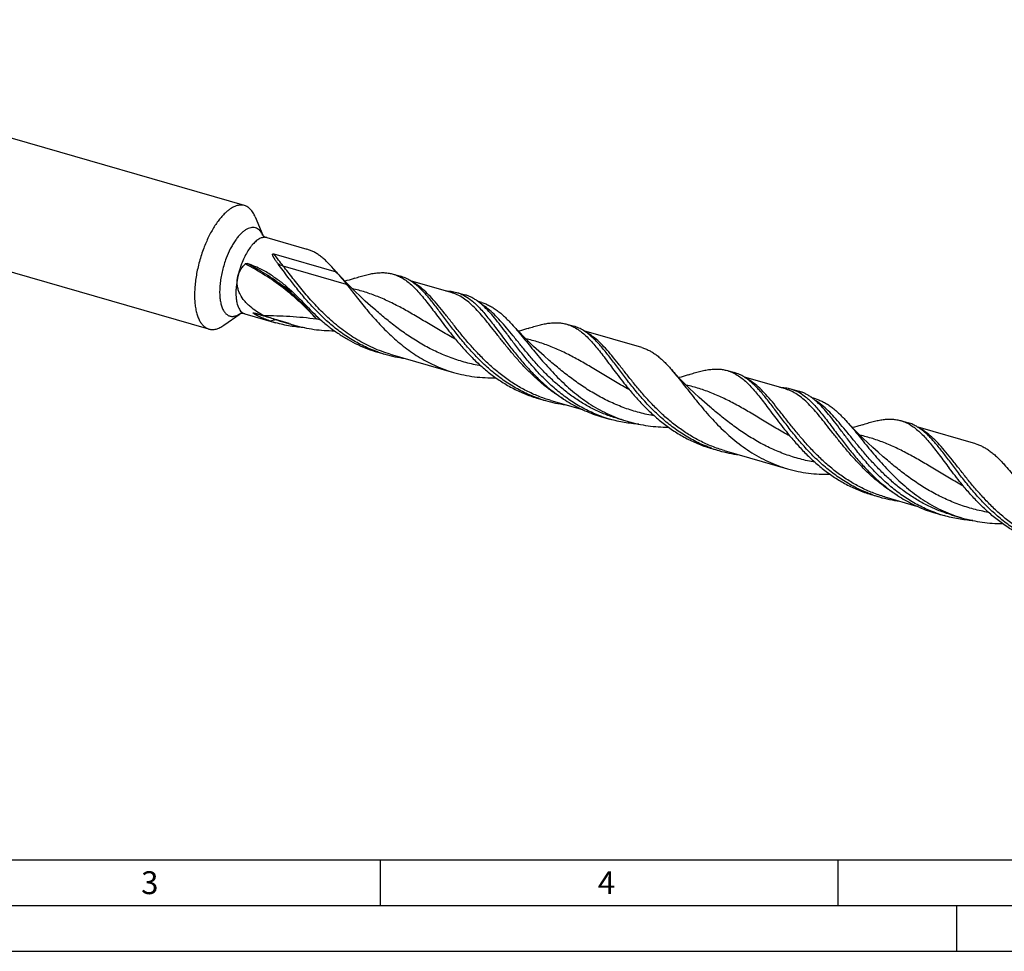
# Model space of a CAD drawing. Units: millimetres. Extents: x 0 to 594, y 0 to 420.
# Drawn here: x 108 to 215, y 0 to 102 of the extents above; entities that cross this region are included whole.
import ezdxf

# ---------------------------------------------------------------- set-up
doc = ezdxf.new("R2010")
doc.units = ezdxf.units.MM
doc.header["$LTSCALE"] = 32.67
doc.layers.add('606160715-000_CL', color=7, linetype='CONTINUOUS')
doc.layers.add('608092416-000-00-ED1_FORMAT', color=7, linetype='CONTINUOUS')
doc.styles.get("Standard").update_dxf_attribs({"font": 'TXT.SHX', "width": 0.7})

msp = doc.modelspace()

# ---------------------------------------------------------------- linework, layer by layer
at = {"layer": '606160715-000_CL', "color": 7, "linetype": 'CONTINUOUS'}
for p, q in [((132.1691, 81.511), (61.7911, 101.8274)), ((128.2719, 68.0106), (57.8938, 88.327)), ((133.3337, 80.2758), (134.1519, 78.2735)), ((134.5947, 78.0076), (138.9832, 76.7408)), ((135.3797, 76.2346), (142.1736, 74.2734)), ((148.4228, 74.0158), (149.2022, 73.7908)), ((154.7616, 72.0056), (150.296, 73.2947)), ((155.3406, 72.0188), (156.251, 71.756)), ((156.8338, 71.2471), (156.8349, 71.2462)), ((156.8339, 71.2478), (156.835, 71.2469)), ((158.0896, 70.9084), (157.6938, 71.0226)), ((146.5004, 70.0623), (146.5002, 70.0624)), ((129.9156, 68.4352), (131.675, 69.6934)), ((132.1914, 69.6824), (135.594, 68.7001)), ((133.2383, 69.7634), (134.252, 69.4708)), ((134.252, 69.4708), (134.2298, 69.483)), ((136.3606, 68.7957), (137.6015, 68.4375)), ((136.3613, 68.7955), (136.3606, 68.7957)), ((167.3864, 68.5415), (168.1658, 68.3165)), ((175.5739, 65.9976), (169.2596, 67.8204)), ((146.7368, 65.5074), (146.7015, 65.5194)), ((146.7367, 65.5071), (146.7015, 65.5194)), ((146.7294, 65.4856), (147.5088, 65.2606)), ((148.0878, 65.2739), (155.013, 63.2747)), ((165.464, 64.5878), (165.4638, 64.588)), ((184.9302, 63.477), (185.7096, 63.252)), ((191.269, 61.4668), (186.8033, 62.7559)), ((191.269, 61.4668), (191.2677, 61.4672)), ((191.8479, 61.48), (192.7584, 61.2172)), ((164.2805, 60.4426), (164.246, 60.4548)), ((164.2806, 60.4429), (164.246, 60.4547)), ((164.2732, 60.4211), (165.0526, 60.1962)), ((194.5969, 60.3696), (194.2013, 60.4838)), ((165.6316, 60.2094), (169.0904, 59.2109)), ((183.0078, 59.5234), (183.0077, 59.5235)), ((171.191, 58.4242), (172.1014, 58.1613)), ((172.8687, 58.2567), (172.8679, 58.257)), ((172.8679, 58.257), (174.1088, 57.8987)), ((203.8937, 58.0027), (204.6731, 57.7777)), ((212.0812, 55.4588), (205.7669, 57.2816)), ((183.2442, 54.9686), (183.2108, 54.98)), ((183.2441, 54.9683), (183.2108, 54.98)), ((183.2367, 54.9468), (184.0161, 54.7218)), ((184.5951, 54.7351), (191.5204, 52.7359)), ((201.9712, 54.0492), (201.9711, 54.0493)), ((200.788, 49.9042), (200.7538, 49.9158)), ((200.7879, 49.9038), (200.7538, 49.9158)), ((200.7806, 49.8824), (201.56, 49.6574)), ((202.1389, 49.6706), (205.5978, 48.6721)), ((207.6983, 47.8854), (208.6087, 47.6226)), ((209.376, 47.718), (209.3753, 47.7182)), ((209.3753, 47.7182), (210.6162, 47.36))]:
    msp.add_line(p, q, dxfattribs=at)
at = {"layer": '606160715-000_CL', "color": 9, "linetype": 'CONTINUOUS'}
for p, q in [((143.3291, 72.8982), (136.4038, 74.8974)), ((137.0365, 68.6127), (135.7955, 68.9709))]:
    msp.add_line(p, q, dxfattribs=at)
at = {"layer": '606160715-000_CL', "color": 7, "linetype": 'CONTINUOUS'}
for points in [[(146.5003, 70.0623), (145.9347, 70.5543), (145.3567, 71.0733), (144.7986, 71.5908), (144.2605, 72.1063), (143.7422, 72.6194), (143.2434, 73.1297), (142.764, 73.6367), (142.3037, 74.1398), (141.8881, 74.609)], [(144.1992, 73.559), (144.0263, 73.5022), (143.8161, 73.4366), (143.5965, 73.3723), (143.3649, 73.3093), (143.1293, 73.2503)], [(165.4638, 64.588), (164.8976, 65.0806), (164.3196, 65.5995), (163.7615, 66.117), (163.2235, 66.6325), (162.7053, 67.1455), (162.2067, 67.6556), (161.7274, 68.1625), (161.3809, 68.5396)], [(163.1627, 68.0847), (162.9899, 68.0279), (162.7798, 67.9623), (162.5603, 67.8981), (162.3286, 67.8351), (162.0929, 67.776)], [(183.0077, 59.5235), (182.4406, 60.0169), (181.8621, 60.5363), (181.3042, 61.0536), (180.7675, 61.5679), (180.2512, 62.079), (179.7536, 62.588), (179.2739, 63.0951), (178.8127, 63.5991), (178.6899, 63.7363)], [(180.7063, 63.0202), (180.5338, 62.9635), (180.3239, 62.898), (180.1046, 62.8338), (179.873, 62.7708), (179.6367, 62.7115)], [(201.9712, 54.0492), (201.4053, 54.5415), (200.8274, 55.0603), (200.2694, 55.5778), (199.7314, 56.0932), (199.2132, 56.6062), (198.7145, 57.1165), (198.235, 57.6234), (197.8883, 58.0008)], [(199.6698, 57.5459), (199.4976, 57.4892), (199.2878, 57.4238), (199.0686, 57.3596), (198.8371, 57.2966), (198.6003, 57.2372)]]:
    msp.add_lwpolyline(points, dxfattribs=at)
at = {"layer": '606160715-000_CL', "color": 9, "linetype": 'CONTINUOUS'}
for centre, radius, start, end in [((131.9231, 77.2794), 2.4392, 24.168177, 24.591153), ((135.4086, 69.2746), 3.5401, 62.604242, 73.438686), ((171.9208, 133.2183), 70.1914, 239.615226, 240.495578), ((140.5454, 83.2921), 15.0883, 251.651078, 253.897516), ((143.8436, 88.2401), 19.4842, 258.678854, 259.996393)]:
    msp.add_arc(centre, radius, start, end, dxfattribs=at)
at = {"layer": '606160715-000_CL', "color": 7, "linetype": 'CONTINUOUS'}
for centre, radius, start, end in [((134.8369, 72.5817), 3.6391, 135.610589, 137.455219), ((128.6777, 63.9401), 11.8517, 62.830167, 71.25676), ((128.4694, 63.5375), 12.305, 56.692942, 62.823111), ((127.28, 61.8933), 19.3672, 39.734597, 41.038018), ((139.6179, 82.6387), 14.5078, 251.521461, 253.897352), ((141.7914, 82.9496), 15.1048, 251.651435, 253.895414), ((151.5354, 79.2077), 14.5167, 250.697201, 253.896437), ((151.5674, 79.3393), 14.652, 253.918699, 262.700342), ((169.0792, 74.1432), 14.5167, 250.697195, 253.896437), ((169.1112, 74.2748), 14.652, 253.9187, 262.700546), ((176.1306, 72.1167), 14.5254, 250.163592, 253.895583), ((188.0427, 68.6689), 14.5167, 250.697194, 253.896438), ((188.0748, 68.8005), 14.652, 253.918698, 262.699986), ((205.5865, 63.6045), 14.5167, 250.697192, 253.896438), ((205.6186, 63.736), 14.652, 253.918697, 262.70006), ((212.6379, 61.5779), 14.5253, 250.163604, 253.895588)]:
    msp.add_arc(centre, radius, start, end, dxfattribs=at)
for points, knots in [([(130.2205, 80.8454), (130.0992, 80.7403), (129.8579, 80.5088), (129.5139, 80.1192), (129.1767, 79.6771), (128.8498, 79.1868), (128.5363, 78.6532), (128.1344, 77.8796), (127.8714, 77.2677), (127.7118, 76.8474)], [0, 0, 0, 0, 0.10109989, 0.21028433, 0.32713958, 0.45104871, 0.58124007, 0.71681781, 1, 1, 1, 1]), ([(132.1691, 81.511), (132.0973, 81.5318), (131.9482, 81.5613), (131.7164, 81.5678), (131.477, 81.5369), (131.2314, 81.4692), (130.9809, 81.3653), (130.7267, 81.2258), (130.4702, 81.0517), (130.3039, 80.9176), (130.2205, 80.8454)], [0, 0, 0, 0, 0.10454206, 0.21147886, 0.32300217, 0.44095654, 0.56677933, 0.7014981, 0.84579066, 1, 1, 1, 1]), ([(133.3337, 80.2758), (133.2696, 80.4327), (133.1604, 80.6559), (132.9805, 80.9217), (132.8385, 81.0912), (132.6859, 81.236), (132.5232, 81.3554), (132.3512, 81.4487), (132.2303, 81.4934), (132.1691, 81.511)], [0, 0, 0, 0, 0.28947998, 0.42212122, 0.5475069, 0.66661774, 0.7807016, 0.89126058, 1, 1, 1, 1]), ([(134.1373, 78.2924), (134.1395, 78.289), (134.1488, 78.2769), (134.1701, 78.2521), (134.2071, 78.2156), (134.2596, 78.1718), (134.327, 78.1252), (134.437, 78.0627), (134.5296, 78.0264), (134.5947, 78.0076)], [0, 0, 0, 0, 0.0222725, 0.08339085, 0.17973436, 0.30651789, 0.45829866, 0.62853376, 1, 1, 1, 1]), ([(127.7118, 76.8474), (127.5299, 76.3684), (127.2919, 75.6357), (127.0456, 74.6435), (126.8987, 73.9005), (126.7915, 73.1679), (126.7252, 72.4543), (126.7007, 71.7685), (126.7182, 71.1184), (126.7775, 70.5118), (126.8778, 69.9558), (127.0181, 69.4568), (127.1971, 69.0204), (127.4132, 68.6515), (127.6649, 68.3547), (127.9068, 68.1687), (128.1122, 68.0642), (128.2183, 68.0261), (128.2719, 68.0106)], [0, 0, 0, 0, 0.16136461, 0.24211612, 0.32184476, 0.39978167, 0.47519306, 0.54739714, 0.61578272, 0.67983097, 0.73914247, 0.79347208, 0.84277691, 0.88728193, 0.92756297, 0.96462752, 0.9824273, 1, 1, 1, 1]), ([(141.8881, 74.609), (141.6612, 74.8693), (141.3171, 75.2407), (140.8329, 75.6872), (140.4762, 75.9769), (140.1151, 76.2286), (139.7473, 76.4413), (139.3713, 76.6143), (139.1132, 76.7032), (138.9832, 76.7408)], [0, 0, 0, 0, 0.28357249, 0.41515203, 0.54055312, 0.66057733, 0.77627089, 0.88892297, 1, 1, 1, 1]), ([(135.8296, 75.1432), (135.7933, 75.191), (135.7219, 75.2866), (135.6183, 75.4308), (135.5356, 75.5516), (135.4724, 75.6485), (135.4268, 75.7209), (135.3833, 75.7935), (135.3422, 75.8664), (135.3105, 75.9277), (135.2872, 75.9771), (135.2712, 76.0143), (135.2569, 76.0518), (135.2448, 76.0896), (135.2358, 76.1281), (135.2325, 76.1609), (135.2348, 76.1874), (135.2404, 76.2077), (135.2531, 76.2272), (135.275, 76.2411), (135.3018, 76.2462), (135.3374, 76.2452), (135.3632, 76.2394), (135.3797, 76.2346)], [0, 0, 0, 0, 0.12958784, 0.25744031, 0.38336114, 0.4455193, 0.50708631, 0.56800804, 0.62821515, 0.68761644, 0.71698132, 0.74609819, 0.77494893, 0.80352075, 0.83182814, 0.86000922, 0.87427079, 0.88900319, 0.90501219, 0.92341553, 0.94332201, 0.96288617, 1, 1, 1, 1]), ([(134.2298, 69.483), (133.973, 69.6246), (133.4715, 69.9274), (132.8868, 70.3682), (132.4603, 70.7653), (132.07, 71.1925), (131.7415, 71.6736), (131.5113, 72.2034), (131.397, 72.6219), (131.3498, 73.0545), (131.3753, 73.4908), (131.4742, 73.9185), (131.6422, 74.3261), (131.8705, 74.7045), (132.0562, 74.9338), (132.1558, 75.0423)], [0, 0, 0, 0, 0.12602362, 0.25144351, 0.31391061, 0.37618208, 0.50001522, 0.56187026, 0.62375136, 0.68578242, 0.74807261, 0.81067894, 0.87358615, 0.93672198, 1, 1, 1, 1]), ([(132.2364, 75.1273), (132.2524, 75.1437), (132.2926, 75.1678), (132.3587, 75.1816), (132.4241, 75.1799), (132.466, 75.1701), (132.486, 75.1633)], [0, 0, 0, 0, 0.26075369, 0.51411422, 0.76004293, 1, 1, 1, 1]), ([(136.9477, 73.659), (136.7565, 73.9114), (136.3848, 74.4068), (136.0128, 74.9021), (135.8296, 75.1432)], [0, 0, 0, 0, 0.51121962, 1, 1, 1, 1]), ([(142.1736, 74.2734), (142.3697, 74.0452), (142.7602, 73.5913), (143.1436, 73.1313), (143.3291, 72.8982)], [0, 0, 0, 0, 0.50253366, 1, 1, 1, 1]), ([(135.2264, 73.8213), (135.5605, 73.6023), (136.2156, 73.1283), (137.1501, 72.3328), (138.0567, 71.4611), (138.6449, 70.8482), (138.9396, 70.5346)], [0, 0, 0, 0, 0.24113632, 0.48736226, 0.74022276, 1, 1, 1, 1]), ([(146.7015, 65.5194), (146.187, 65.7011), (145.1761, 66.1235), (143.7362, 66.9181), (142.3807, 67.8548), (141.1165, 68.9076), (139.9459, 70.0464), (138.8673, 71.2376), (137.8756, 72.4457), (137.2508, 73.2587), (136.9477, 73.659)], [0, 0, 0, 0, 0.12692358, 0.25423816, 0.38192176, 0.50959913, 0.63650418, 0.76150686, 0.88319518, 1, 1, 1, 1]), ([(144.1992, 73.559), (144.4023, 73.6273), (144.7992, 73.7552), (145.3849, 73.9204), (145.9456, 74.0493), (146.4826, 74.138), (146.9974, 74.1827), (147.4916, 74.1804), (147.967, 74.1283), (148.2736, 74.0589), (148.4228, 74.0158)], [0, 0, 0, 0, 0.14895214, 0.28992116, 0.42306616, 0.5488589, 0.66809622, 0.78195828, 0.89198112, 1, 1, 1, 1]), ([(148.4228, 74.0158), (148.5301, 73.9848), (148.7432, 73.9135), (149.1634, 73.7332), (149.4636, 73.5592), (149.6568, 73.4296)], [0, 0, 0, 0, 0.24431074, 0.49099582, 1, 1, 1, 1]), ([(151.2588, 72.5448), (151.0989, 72.6934), (150.7776, 72.9702), (150.27, 73.3259), (149.7478, 73.6045), (149.3848, 73.7381), (149.2022, 73.7908)], [0, 0, 0, 0, 0.26998132, 0.52352825, 0.76498482, 1, 1, 1, 1]), ([(149.6568, 73.4296), (150.0068, 73.1949), (150.5078, 72.7666), (151.1321, 72.1135), (151.6204, 71.5468), (152.1183, 70.926), (152.6309, 70.2576), (153.1627, 69.5493), (153.5256, 69.0658), (153.7121, 68.8195)], [0, 0, 0, 0, 0.20509269, 0.31849171, 0.43977152, 0.56895897, 0.70576714, 0.84967852, 1, 1, 1, 1]), ([(143.3291, 72.8982), (143.5025, 72.6803), (143.8542, 72.2332), (144.3905, 71.549), (144.9502, 70.8439), (145.7402, 69.8758), (146.5775, 68.9116), (147.4743, 67.9739), (148.4245, 67.0524), (149.6928, 65.9718), (151.0707, 65.0276), (152.235, 64.3761), (153.1358, 63.9442), (154.0618, 63.5726), (154.694, 63.3668), (155.013, 63.2747)], [0, 0, 0, 0, 0.05419769, 0.1106658, 0.1691452, 0.22935649, 0.35379575, 0.4174678, 0.48175856, 0.61130583, 0.74115435, 0.80600141, 0.87074401, 0.93539738, 1, 1, 1, 1]), ([(154.4915, 68.5945), (154.2007, 68.9786), (153.7761, 69.5474), (153.2156, 70.2877), (152.8139, 70.806), (152.4208, 71.2938), (152.0341, 71.7477), (151.651, 72.1647), (151.3897, 72.4232), (151.2588, 72.5448)], [0, 0, 0, 0, 0.28277393, 0.41667496, 0.5450742, 0.66769279, 0.78437008, 0.89508764, 1, 1, 1, 1]), ([(154.1512, 72.1826), (154.3547, 72.1819), (154.7564, 72.1562), (155.1507, 72.0736), (155.3406, 72.0188)], [0, 0, 0, 0, 0.50728195, 1, 1, 1, 1]), ([(155.3406, 72.0188), (155.4713, 71.9811), (155.7311, 71.8915), (156.2429, 71.6555), (156.6034, 71.4218), (156.8339, 71.2478)], [0, 0, 0, 0, 0.24178017, 0.48702681, 1, 1, 1, 1]), ([(158.8633, 69.9503), (158.6602, 70.1697), (158.2566, 70.5772), (157.7117, 71.0234), (157.2689, 71.313), (156.9375, 71.4945), (156.5991, 71.6439), (156.3676, 71.7223), (156.251, 71.756)], [0, 0, 0, 0, 0.27896665, 0.53457999, 0.65523657, 0.77227106, 0.88678324, 1, 1, 1, 1]), ([(156.835, 71.2469), (156.992, 71.1285), (157.3042, 70.8682), (157.756, 70.43), (158.2089, 69.9364), (158.6672, 69.3918), (159.1351, 68.8012), (159.6166, 68.1703), (160.1155, 67.5056), (160.4555, 67.0528), (160.6299, 66.8225)], [0, 0, 0, 0, 0.10091148, 0.20830835, 0.32276992, 0.4445233, 0.57350405, 0.70941592, 0.85178312, 1, 1, 1, 1]), ([(138.9396, 70.5346), (139.4742, 69.9657), (140.3166, 69.1445), (141.5288, 68.1504), (142.4867, 67.462), (143.4889, 66.8424), (144.5323, 66.2998), (145.6126, 65.8409), (146.3545, 65.5938), (146.7294, 65.4856)], [0, 0, 0, 0, 0.24925488, 0.37476421, 0.50029539, 0.62562024, 0.75064725, 0.87540292, 1, 1, 1, 1]), ([(158.0896, 70.9084), (158.2359, 70.8661), (158.5266, 70.7662), (158.9505, 70.5725), (159.3655, 70.3348), (159.7738, 70.0543), (160.1779, 69.732), (160.5801, 69.3699), (160.9832, 68.9699), (161.2476, 68.6866), (161.3809, 68.5396)], [0, 0, 0, 0, 0.11123148, 0.22403538, 0.33987456, 0.46001562, 0.58547582, 0.71700801, 0.85509742, 1, 1, 1, 1]), ([(161.5403, 66.5597), (161.3008, 66.8759), (160.8391, 67.4928), (160.1652, 68.3862), (159.5189, 69.2062), (159.0817, 69.7144), (158.8633, 69.9503)], [0, 0, 0, 0, 0.27534123, 0.53491909, 0.77683101, 1, 1, 1, 1]), ([(132.1914, 69.6824), (132.1344, 69.6988), (132.0236, 69.7213), (131.8693, 69.7274), (131.7604, 69.7152), (131.6968, 69.7002), (131.6738, 69.6932), (131.6648, 69.69)], [0, 0, 0, 0, 0.33329936, 0.63256189, 0.86497183, 0.94631019, 1, 1, 1, 1]), ([(135.0197, 68.8789), (134.9268, 68.9099), (134.742, 68.9739), (134.513, 69.059), (134.3314, 69.1303), (134.1962, 69.1855), (134.0619, 69.2425), (133.9288, 69.3013), (133.7971, 69.3621), (133.6886, 69.4146), (133.6027, 69.4578), (133.539, 69.4908), (133.476, 69.5245), (133.414, 69.5589), (133.3531, 69.5941), (133.3034, 69.6242), (133.2648, 69.649), (133.2367, 69.6677), (133.2096, 69.6866), (133.188, 69.7027), (133.1718, 69.7158), (133.1604, 69.7256), (133.15, 69.7352), (133.1408, 69.7448), (133.1335, 69.7539), (133.1285, 69.7624), (133.127, 69.7696), (133.1288, 69.7741), (133.1313, 69.7767), (133.1348, 69.7786), (133.141, 69.7803), (133.1505, 69.7809), (133.163, 69.7802), (133.1821, 69.7775), (133.2074, 69.772), (133.2278, 69.7664), (133.2383, 69.7634)], [0, 0, 0, 0, 0.13204187, 0.26383409, 0.32961864, 0.39531164, 0.46089436, 0.5263395, 0.59160559, 0.65662613, 0.68901181, 0.72128661, 0.75341867, 0.7853599, 0.81703412, 0.84830955, 0.86372697, 0.87893122, 0.89383649, 0.9082958, 0.9152815, 0.92203389, 0.92847156, 0.93446646, 0.93982345, 0.94428435, 0.94769385, 0.94917181, 0.95070723, 0.95245446, 0.95448395, 0.95935896, 0.96510792, 0.9714611, 0.98528832, 1, 1, 1, 1]), ([(134.252, 69.4708), (134.4848, 69.4016), (134.9505, 69.2633), (135.6485, 69.0537), (136.3443, 68.8384), (136.8062, 68.689), (137.0365, 68.6127)], [0, 0, 0, 0, 0.25009114, 0.50019936, 0.75022725, 1, 1, 1, 1]), ([(128.2719, 68.0106), (128.3331, 67.993), (128.4592, 67.9663), (128.6545, 67.9536), (128.8557, 67.9679), (129.062, 68.0091), (129.2726, 68.0769), (129.5664, 68.2059), (129.7778, 68.3366), (129.9156, 68.4352)], [0, 0, 0, 0, 0.10873944, 0.21929859, 0.33338259, 0.45249304, 0.57787872, 0.71052139, 1, 1, 1, 1]), ([(138.7629, 68.152), (138.2267, 68.1865), (137.158, 68.311), (136.1092, 68.5514), (135.594, 68.7001)], [0, 0, 0, 0, 0.5005629, 1, 1, 1, 1]), ([(137.6015, 68.4375), (137.9558, 68.3352), (138.6724, 68.1566), (139.7644, 67.9676), (140.8683, 67.8564), (141.6081, 67.8324), (141.9781, 67.8322)], [0, 0, 0, 0, 0.24959442, 0.49939158, 0.74952568, 1, 1, 1, 1]), ([(153.7121, 68.8195), (153.9194, 68.5459), (154.3431, 67.9918), (154.777, 67.4455), (155.0009, 67.171)], [0, 0, 0, 0, 0.49212619, 1, 1, 1, 1]), ([(164.246, 60.4548), (163.7315, 60.6364), (162.7205, 61.0588), (161.2804, 61.8534), (159.9248, 62.7901), (158.6605, 63.8429), (157.4898, 64.9818), (156.4113, 66.173), (155.4195, 67.3812), (154.7947, 68.1942), (154.4915, 68.5945)], [0, 0, 0, 0, 0.12692339, 0.25423772, 0.38192118, 0.50959857, 0.63650372, 0.76150662, 0.88319516, 1, 1, 1, 1]), ([(161.3809, 68.5396), (161.5713, 68.3298), (161.9546, 67.8898), (162.5287, 67.1983), (163.1242, 66.4647), (163.7459, 65.699), (164.3983, 64.9119), (165.0851, 64.1144), (165.8091, 63.3177), (166.5728, 62.5333), (167.3775, 61.7723), (168.2239, 61.0452), (169.1116, 60.3621), (170.0398, 59.7321), (171.0063, 59.1633), (172.0085, 58.6625), (173.0428, 58.2353), (173.7511, 58.002), (174.1088, 57.8987)], [0, 0, 0, 0, 0.05035529, 0.10366663, 0.15973247, 0.21827157, 0.27895236, 0.34141509, 0.40529457, 0.47023828, 0.53592302, 0.60206864, 0.66844759, 0.7348924, 0.80129603, 0.86760927, 0.93383199, 1, 1, 1, 1]), ([(163.1627, 68.0847), (163.3657, 68.153), (163.7626, 68.2809), (164.3483, 68.4461), (164.9091, 68.575), (165.4461, 68.6637), (165.9609, 68.7084), (166.4551, 68.706), (166.9305, 68.654), (167.2371, 68.5846), (167.3864, 68.5415)], [0, 0, 0, 0, 0.14895451, 0.28992248, 0.42306818, 0.54886036, 0.66809778, 0.78195916, 0.89198223, 1, 1, 1, 1]), ([(167.3864, 68.5415), (167.4937, 68.5105), (167.7068, 68.4392), (168.1271, 68.2588), (168.4274, 68.0848), (168.6206, 67.9551)], [0, 0, 0, 0, 0.24430909, 0.490992, 1, 1, 1, 1]), ([(170.2219, 67.0709), (170.0621, 67.2194), (169.7409, 67.4961), (169.2334, 67.8517), (168.7112, 68.1302), (168.3483, 68.2638), (168.1658, 68.3165)], [0, 0, 0, 0, 0.26997562, 0.52352137, 0.7649803, 1, 1, 1, 1]), ([(168.6206, 67.9551), (168.7902, 67.8414), (169.1272, 67.5863), (169.612, 67.1452), (170.0959, 66.6389), (170.5841, 66.0724), (171.082, 65.4516), (171.5945, 64.7832), (172.1263, 64.075), (172.4892, 63.5915), (172.6757, 63.3452)], [0, 0, 0, 0, 0.09934294, 0.20526002, 0.31863812, 0.43989416, 0.56905294, 0.70583235, 0.84971107, 1, 1, 1, 1]), ([(155.0009, 67.171), (155.2991, 66.8054), (155.9147, 66.0769), (156.896, 65.0207), (157.9508, 64.011), (159.08, 63.0714), (160.2818, 62.2236), (161.5517, 61.486), (162.8829, 60.8738), (163.8057, 60.5561), (164.2732, 60.4211)], [0, 0, 0, 0, 0.12146024, 0.24548676, 0.37100616, 0.49715702, 0.62333603, 0.74921622, 0.87472765, 1, 1, 1, 1]), ([(160.6299, 66.8225), (160.9168, 66.4437), (161.5073, 65.6746), (162.4415, 64.5297), (163.4528, 63.3968), (164.1781, 62.6732), (164.5559, 62.3219)], [0, 0, 0, 0, 0.23840244, 0.48642381, 0.74117168, 1, 1, 1, 1]), ([(173.4551, 63.1202), (173.1642, 63.5043), (172.7396, 64.0732), (172.179, 64.8136), (171.7772, 65.3319), (171.3842, 65.8197), (170.9973, 66.2737), (170.6143, 66.6908), (170.3529, 66.9492), (170.2219, 67.0709)], [0, 0, 0, 0, 0.28277884, 0.41668125, 0.54508103, 0.66769919, 0.7843751, 0.89509043, 1, 1, 1, 1]), ([(171.2016, 58.4532), (170.6921, 58.637), (169.6913, 59.0625), (168.266, 59.8585), (166.9244, 60.7934), (165.6727, 61.8417), (164.5133, 62.9738), (163.4444, 64.1567), (162.461, 65.3558), (161.8411, 66.1625), (161.5403, 66.5597)], [0, 0, 0, 0, 0.12695547, 0.25430538, 0.38201317, 0.50969358, 0.63657885, 0.7615472, 0.88320328, 1, 1, 1, 1]), ([(175.5739, 65.9976), (175.7128, 65.9575), (175.9887, 65.8625), (176.391, 65.6782), (176.7845, 65.4519), (177.1715, 65.1845), (177.554, 64.877), (177.9344, 64.531), (178.3151, 64.1485), (178.5643, 63.8771), (178.6899, 63.7363)], [0, 0, 0, 0, 0.11117323, 0.22391678, 0.33969721, 0.45978488, 0.58521413, 0.71675675, 0.85492162, 1, 1, 1, 1]), ([(178.6899, 63.7363), (178.8794, 63.5237), (179.2606, 63.0764), (179.8302, 62.3705), (180.4215, 61.618), (181.0398, 60.8295), (181.6899, 60.0163), (182.6145, 58.9027), (183.8603, 57.5218), (185.2366, 56.2334), (186.4318, 55.2875), (187.3736, 54.632), (188.3562, 54.041), (189.3769, 53.5219), (190.4317, 53.0808), (191.155, 52.8414), (191.5204, 52.7359)], [0, 0, 0, 0, 0.04963757, 0.10240995, 0.15811257, 0.21645055, 0.27707129, 0.3395897, 0.4687397, 0.60101179, 0.66762755, 0.73428726, 0.80087762, 0.8673494, 0.93370825, 1, 1, 1, 1]), ([(180.7063, 63.0202), (180.9093, 63.0885), (181.3062, 63.2164), (181.892, 63.3816), (182.4528, 63.5105), (182.9898, 63.5992), (183.5046, 63.6439), (183.9989, 63.6416), (184.4743, 63.5895), (184.7809, 63.5201), (184.9302, 63.477)], [0, 0, 0, 0, 0.14895423, 0.28992289, 0.42307185, 0.54886184, 0.66810001, 0.78196103, 0.89198271, 1, 1, 1, 1]), ([(155.013, 63.2747), (155.387, 63.1668), (156.1441, 62.9802), (157.2988, 62.79), (158.4663, 62.6878), (159.2482, 62.6761), (159.6392, 62.6835)], [0, 0, 0, 0, 0.24946992, 0.49920351, 0.74937666, 1, 1, 1, 1]), ([(172.6757, 63.3452), (172.8829, 63.0716), (173.3067, 62.5174), (173.7405, 61.9711), (173.9645, 61.6966)], [0, 0, 0, 0, 0.49212573, 1, 1, 1, 1]), ([(183.2108, 54.98), (182.6962, 55.1616), (181.6851, 55.584), (180.2448, 56.3786), (178.889, 57.3153), (177.6245, 58.3682), (176.4537, 59.5071), (175.375, 60.6984), (174.3831, 61.9067), (173.7582, 62.7199), (173.4551, 63.1202)], [0, 0, 0, 0, 0.126923, 0.25423693, 0.38191996, 0.50959724, 0.63650264, 0.76150595, 0.88319498, 1, 1, 1, 1]), ([(184.9302, 63.477), (185.0375, 63.4461), (185.2506, 63.3748), (185.6709, 63.1944), (185.9712, 63.0203), (186.1644, 62.8907)], [0, 0, 0, 0, 0.24430822, 0.49099217, 1, 1, 1, 1]), ([(187.7661, 62.0061), (187.6062, 62.1547), (187.285, 62.4314), (186.7774, 62.7871), (186.2551, 63.0657), (185.8922, 63.1993), (185.7096, 63.252)], [0, 0, 0, 0, 0.26998133, 0.5235283, 0.76498486, 1, 1, 1, 1]), ([(186.1644, 62.8907), (186.3339, 62.777), (186.671, 62.5219), (187.1558, 62.0808), (187.6396, 61.5745), (188.1279, 61.0079), (188.6258, 60.3871), (189.1383, 59.7187), (189.6701, 59.0105), (190.033, 58.527), (190.2195, 58.2808)], [0, 0, 0, 0, 0.09934275, 0.20526021, 0.31863846, 0.43989438, 0.56905276, 0.70583326, 0.84971142, 1, 1, 1, 1]), ([(164.5559, 62.3219), (165.0308, 61.8803), (166.0204, 61.0384), (167.362, 60.1224), (168.4938, 59.4911), (169.3688, 59.073), (170.2678, 58.7131), (170.8814, 58.5135), (171.191, 58.4242)], [0, 0, 0, 0, 0.25052084, 0.50111362, 0.62614717, 0.7509343, 0.87552233, 1, 1, 1, 1]), ([(173.9645, 61.6966), (174.2627, 61.331), (174.8783, 60.6026), (175.8595, 59.5464), (176.9144, 58.5367), (178.0436, 57.5971), (179.2453, 56.7493), (180.5153, 56.0117), (181.8464, 55.3995), (182.7693, 55.0818), (183.2367, 54.9468)], [0, 0, 0, 0, 0.12146062, 0.24548678, 0.37100638, 0.49715716, 0.62333613, 0.74921628, 0.87472769, 1, 1, 1, 1]), ([(190.9989, 58.0558), (190.7081, 58.4398), (190.2835, 59.0086), (189.723, 59.7489), (189.3212, 60.2672), (188.9282, 60.755), (188.5414, 61.2089), (188.1584, 61.626), (187.897, 61.8844), (187.7661, 62.0061)], [0, 0, 0, 0, 0.28277395, 0.416675, 0.54507432, 0.66769296, 0.78437024, 0.89508773, 1, 1, 1, 1]), ([(190.6585, 61.6438), (190.862, 61.6432), (191.2637, 61.6174), (191.658, 61.5349), (191.8479, 61.48)], [0, 0, 0, 0, 0.50728219, 1, 1, 1, 1]), ([(191.8479, 61.48), (191.9788, 61.4423), (192.2387, 61.3526), (192.7509, 61.1164), (193.1115, 60.8825), (193.3422, 60.7083)], [0, 0, 0, 0, 0.24177023, 0.48701128, 1, 1, 1, 1]), ([(195.3697, 59.4125), (195.1667, 59.6318), (194.7632, 60.0391), (194.2186, 60.485), (193.7759, 60.7744), (193.4446, 60.9558), (193.1063, 61.1052), (192.8749, 61.1836), (192.7584, 61.2172)], [0, 0, 0, 0, 0.27895165, 0.53456107, 0.65521975, 0.77225853, 0.88677657, 1, 1, 1, 1]), ([(193.3422, 60.7083), (193.4991, 60.5899), (193.8114, 60.3296), (194.2632, 59.8914), (194.7161, 59.3978), (195.1744, 58.8531), (195.6424, 58.2625), (196.1239, 57.6316), (196.6228, 56.9668), (196.9629, 56.514), (197.1372, 56.2838)], [0, 0, 0, 0, 0.10091006, 0.20830557, 0.32276618, 0.44451915, 0.57350016, 0.70941285, 0.85178134, 1, 1, 1, 1]), ([(194.5969, 60.3696), (194.7433, 60.3273), (195.034, 60.2275), (195.4579, 60.0337), (195.8729, 59.7961), (196.2812, 59.5155), (196.6852, 59.1933), (197.0875, 58.8311), (197.4905, 58.4312), (197.755, 58.1478), (197.8883, 58.0008)], [0, 0, 0, 0, 0.11123122, 0.22403479, 0.33987437, 0.46001484, 0.58547557, 0.71700739, 0.85509733, 1, 1, 1, 1]), ([(198.0477, 56.021), (197.8081, 56.3373), (197.3462, 56.9544), (196.6721, 57.8481), (196.0256, 58.6683), (195.5882, 59.1766), (195.3697, 59.4125)], [0, 0, 0, 0, 0.27535322, 0.53493547, 0.77684336, 1, 1, 1, 1]), ([(175.269, 57.6133), (174.733, 57.6479), (173.6648, 57.7723), (172.6163, 58.0127), (172.1014, 58.1613)], [0, 0, 0, 0, 0.50056549, 1, 1, 1, 1]), ([(190.2195, 58.2808), (190.4267, 58.0071), (190.8505, 57.453), (191.2844, 56.9066), (191.5083, 56.6321)], [0, 0, 0, 0, 0.49212719, 1, 1, 1, 1]), ([(199.6698, 57.5459), (199.8729, 57.6142), (200.2698, 57.7421), (200.8556, 57.9073), (201.4164, 58.0362), (201.9534, 58.1249), (202.4682, 58.1696), (202.9624, 58.1673), (203.4378, 58.1152), (203.7445, 58.0458), (203.8937, 58.0027)], [0, 0, 0, 0, 0.14895276, 0.28992214, 0.42307092, 0.54886126, 0.66809928, 0.78196037, 0.89198282, 1, 1, 1, 1]), ([(174.1088, 57.8987), (174.463, 57.7965), (175.1795, 57.6179), (176.2713, 57.4289), (177.3749, 57.3177), (178.1145, 57.2937), (178.4845, 57.2935)], [0, 0, 0, 0, 0.24959466, 0.49939199, 0.74952589, 1, 1, 1, 1]), ([(200.7538, 49.9158), (200.2393, 50.0975), (199.2282, 50.5198), (197.7881, 51.3144), (196.4324, 52.2511), (195.1681, 53.304), (193.9973, 54.4429), (192.9187, 55.6341), (191.9268, 56.8423), (191.302, 57.6554), (190.9989, 58.0558)], [0, 0, 0, 0, 0.1269232, 0.25423737, 0.38192063, 0.50959793, 0.6365032, 0.76150629, 0.88319505, 1, 1, 1, 1]), ([(197.8883, 58.0008), (198.0787, 57.791), (198.4619, 57.3511), (199.036, 56.6595), (199.6315, 55.9259), (200.2533, 55.1602), (200.9057, 54.3731), (201.5924, 53.5756), (202.3165, 52.7789), (203.3396, 51.7281), (204.4383, 50.7317), (205.619, 49.8233), (206.5472, 49.1933), (207.5137, 48.6245), (208.5159, 48.1237), (209.5502, 47.6965), (210.2585, 47.4632), (210.6162, 47.36)], [0, 0, 0, 0, 0.05035681, 0.10367052, 0.15973861, 0.21828003, 0.27896312, 0.34142804, 0.40530991, 0.47025612, 0.60205366, 0.66843522, 0.73488246, 0.80128857, 0.86760428, 0.93382949, 1, 1, 1, 1]), ([(203.8937, 58.0027), (204.001, 57.9718), (204.2141, 57.9004), (204.6345, 57.7201), (204.9347, 57.546), (205.1279, 57.4164)], [0, 0, 0, 0, 0.24430885, 0.49099032, 1, 1, 1, 1]), ([(206.7297, 56.5318), (206.5697, 56.6804), (206.2485, 56.9571), (205.7409, 57.3128), (205.2187, 57.5914), (204.8557, 57.725), (204.6731, 57.7777)], [0, 0, 0, 0, 0.26998146, 0.52352838, 0.76498482, 1, 1, 1, 1]), ([(205.1279, 57.4164), (205.2975, 57.3026), (205.6345, 57.0476), (206.1194, 56.6064), (206.6032, 56.1001), (207.0914, 55.5336), (207.5893, 54.9128), (208.1019, 54.2444), (208.6336, 53.5362), (208.9965, 53.0527), (209.183, 52.8065)], [0, 0, 0, 0, 0.09934339, 0.20526086, 0.31863869, 0.43989373, 0.56905301, 0.70583325, 0.84971159, 1, 1, 1, 1]), ([(191.5083, 56.6321), (191.8065, 56.2666), (192.4221, 55.5381), (193.4034, 54.4819), (194.4582, 53.4722), (195.5874, 52.5327), (196.7891, 51.6848), (198.0591, 50.9473), (199.3902, 50.335), (200.3131, 50.0173), (200.7806, 49.8824)], [0, 0, 0, 0, 0.12146067, 0.24548689, 0.37100646, 0.49715728, 0.62333621, 0.74921633, 0.87472771, 1, 1, 1, 1]), ([(197.1372, 56.2838), (197.4241, 55.905), (198.0146, 55.1359), (198.9488, 53.9909), (199.9601, 52.858), (200.6855, 52.1344), (201.0633, 51.7831)], [0, 0, 0, 0, 0.23840248, 0.48642391, 0.74117171, 1, 1, 1, 1]), ([(207.7089, 47.9144), (207.1995, 48.0982), (206.1987, 48.5237), (204.7734, 49.3197), (203.4317, 50.2546), (202.1801, 51.303), (201.0206, 52.435), (199.9518, 53.6179), (198.9683, 54.817), (198.3485, 55.6237), (198.0477, 56.021)], [0, 0, 0, 0, 0.12695539, 0.25430525, 0.38201303, 0.50969345, 0.63657881, 0.76154722, 0.88320326, 1, 1, 1, 1]), ([(209.9624, 52.5815), (209.6716, 52.9655), (209.247, 53.5343), (208.6865, 54.2746), (208.2848, 54.7929), (207.8917, 55.2807), (207.505, 55.7346), (207.1219, 56.1517), (206.8606, 56.4101), (206.7297, 56.5318)], [0, 0, 0, 0, 0.28277384, 0.41667493, 0.54507423, 0.66769283, 0.7843701, 0.89508765, 1, 1, 1, 1]), ([(212.0812, 55.4588), (212.2201, 55.4187), (212.4961, 55.3238), (212.8983, 55.1395), (213.2919, 54.9132), (213.6788, 54.6457), (214.0613, 54.3383), (214.4417, 53.9923), (214.8223, 53.6098), (215.0716, 53.3384), (215.1972, 53.1976)], [0, 0, 0, 0, 0.11117382, 0.22391848, 0.33969831, 0.45978737, 0.58521623, 0.7167569, 0.85492296, 1, 1, 1, 1]), ([(191.5204, 52.7359), (191.8943, 52.628), (192.6515, 52.4415), (193.8062, 52.2512), (194.9737, 52.149), (195.7557, 52.1373), (196.1467, 52.1447)], [0, 0, 0, 0, 0.24947006, 0.4992036, 0.7493767, 1, 1, 1, 1]), ([(210.4718, 51.1578), (210.2479, 51.4324), (209.814, 51.9787), (209.3903, 52.5328), (209.183, 52.8065)], [0, 0, 0, 0, 0.50787289, 1, 1, 1, 1]), ([(215.1972, 53.1976), (215.3867, 52.985), (215.7678, 52.5378), (216.3375, 51.8318), (216.9288, 51.0793), (217.547, 50.2908), (218.1971, 49.4776), (219.1217, 48.364), (220.3675, 46.9831), (221.7439, 45.6947), (222.9391, 44.7488), (223.8809, 44.0933), (224.8635, 43.5022), (225.8842, 42.9832), (226.939, 42.542), (227.6623, 42.3027), (228.0277, 42.1972)], [0, 0, 0, 0, 0.04963703, 0.10240934, 0.15811178, 0.21644954, 0.27707025, 0.3395884, 0.46873835, 0.60101083, 0.66762679, 0.73428667, 0.80087719, 0.86734911, 0.93370811, 1, 1, 1, 1]), ([(201.0633, 51.7831), (201.5382, 51.3416), (202.5278, 50.4996), (203.8693, 49.5836), (205.0012, 48.9524), (205.8762, 48.5342), (206.7752, 48.1743), (207.3888, 47.9748), (207.6983, 47.8854)], [0, 0, 0, 0, 0.25052078, 0.50111349, 0.62614711, 0.75093429, 0.87552231, 1, 1, 1, 1]), ([(219.7212, 44.4402), (219.2064, 44.6217), (218.195, 45.044), (216.7542, 45.8385), (215.398, 46.7752), (214.1331, 47.8283), (212.9619, 48.9675), (211.8829, 50.1591), (210.8907, 51.3676), (210.2657, 52.181), (209.9624, 52.5815)], [0, 0, 0, 0, 0.12692199, 0.25423474, 0.38191706, 0.50959427, 0.63650026, 0.76150469, 0.88319469, 1, 1, 1, 1]), ([(219.7441, 44.4081), (219.2766, 44.543), (218.3538, 44.8607), (217.0226, 45.473), (215.7527, 46.2105), (214.5509, 47.0584), (213.4217, 47.9979), (212.3669, 49.0076), (211.3857, 50.0638), (210.77, 50.7923), (210.4718, 51.1578)], [0, 0, 0, 0, 0.12527226, 0.25078368, 0.37666379, 0.50284277, 0.62899359, 0.75451315, 0.87853929, 1, 1, 1, 1]), ([(211.7737, 47.0747), (211.2381, 47.1093), (210.1708, 47.2338), (209.1233, 47.4741), (208.6087, 47.6226)], [0, 0, 0, 0, 0.50056455, 1, 1, 1, 1]), ([(210.6162, 47.36), (210.9704, 47.2577), (211.6869, 47.0791), (212.7788, 46.8901), (213.8825, 46.7789), (214.6222, 46.7549), (214.9922, 46.7547)], [0, 0, 0, 0, 0.24959463, 0.49939188, 0.7495258, 1, 1, 1, 1])]:
    msp.add_open_spline(points, degree=3, knots=knots, dxfattribs=at)
at = {"layer": '606160715-000_CL', "color": 9, "linetype": 'CONTINUOUS'}
for points, knots in [([(134.1411, 78.2945), (134.0958, 78.3933), (133.9973, 78.5756), (133.8124, 78.8084), (133.6001, 78.9812), (133.3626, 79.0893), (133.1053, 79.1291), (132.8342, 79.1007), (132.5542, 79.0067), (132.2683, 78.8497), (131.9794, 78.6324), (131.6908, 78.3577), (131.4058, 78.0292), (131.1282, 77.6509), (130.8615, 77.2279), (130.519, 76.6001), (130.2989, 76.097), (130.1669, 75.7495)], [0, 0, 0, 0, 0.05359685, 0.10178667, 0.14578423, 0.18742265, 0.2289791, 0.27274766, 0.32060116, 0.37379737, 0.43301361, 0.49846688, 0.5700292, 0.64731483, 0.72974372, 0.81658752, 1, 1, 1, 1]), ([(134.5947, 78.0076), (134.5425, 78.0227), (134.4332, 78.0426), (134.2629, 78.0399), (134.0866, 78.0053), (133.9059, 77.9394), (133.7219, 77.8432), (133.5358, 77.7173), (133.3488, 77.5627), (133.1623, 77.3807), (132.9776, 77.1724), (132.7291, 76.8538), (132.434, 76.3994), (132.116, 75.7927), (131.9319, 75.3579), (131.846, 75.1317)], [0, 0, 0, 0, 0.03822877, 0.07765949, 0.11935699, 0.16416384, 0.21267853, 0.26527534, 0.32213999, 0.38330562, 0.44868315, 0.5180852, 0.66778024, 0.82960385, 1, 1, 1, 1]), ([(130.1669, 75.7495), (130.0847, 75.5328), (129.9332, 75.0932), (129.7465, 74.423), (129.6021, 73.7498), (129.5026, 73.0864), (129.4501, 72.4456), (129.4455, 71.8396), (129.4887, 71.2799), (129.5791, 70.7767), (129.715, 70.3394), (129.8697, 70.0262), (130.0161, 69.8203), (130.1321, 69.6923), (130.2573, 69.5863), (130.3912, 69.5032), (130.5331, 69.4435), (130.6822, 69.4076), (130.8374, 69.3958), (131.0567, 69.4126), (131.3457, 69.4988), (131.5609, 69.619), (131.6694, 69.6911)], [0, 0, 0, 0, 0.08721063, 0.1748959, 0.26167666, 0.34619932, 0.42718209, 0.50346133, 0.57404594, 0.63818462, 0.69545904, 0.74592025, 0.7688227, 0.79036373, 0.81077668, 0.83035872, 0.84946275, 0.86847776, 0.88779985, 0.90780114, 0.95099112, 1, 1, 1, 1]), ([(136.4038, 74.8974), (136.2297, 75.1162), (135.8806, 75.556), (135.5435, 76.0053), (135.3797, 76.2346)], [0, 0, 0, 0, 0.49802547, 1, 1, 1, 1]), ([(131.846, 75.1317), (131.7338, 74.8363), (131.5388, 74.2359), (131.3353, 73.3268), (131.2431, 72.5751), (131.2225, 71.9997), (131.2333, 71.5988), (131.2698, 71.2248), (131.3317, 70.8819), (131.4182, 70.5742), (131.5286, 70.3051), (131.6618, 70.0776), (131.8172, 69.8945), (131.9934, 69.7588), (132.125, 69.7015), (132.1914, 69.6824)], [0, 0, 0, 0, 0.16139199, 0.32185247, 0.475173, 0.54738931, 0.6157865, 0.67984571, 0.73916734, 0.79350615, 0.84281934, 0.88733195, 0.92761984, 0.96469069, 1, 1, 1, 1]), ([(140.0187, 69.135), (138.9118, 70.3659), (136.487, 72.6162), (133.6928, 74.3898), (132.2364, 75.1273)], [0, 0, 0, 0, 0.50348124, 1, 1, 1, 1]), ([(136.4177, 72.6679), (135.7974, 73.1427), (134.5221, 74.0342), (133.1728, 74.8095), (132.486, 75.1633)], [0, 0, 0, 0, 0.5027682, 1, 1, 1, 1]), ([(136.4038, 74.8974), (136.3062, 74.9255), (136.1097, 74.9973), (135.9226, 75.0904), (135.8296, 75.1432)], [0, 0, 0, 0, 0.48733092, 1, 1, 1, 1]), ([(148.0878, 65.2739), (147.7688, 65.3659), (147.1365, 65.5718), (146.2105, 65.9433), (145.3097, 66.3752), (144.1455, 67.0268), (142.7675, 67.971), (141.4993, 69.0515), (140.549, 69.9731), (139.6522, 70.9108), (138.8149, 71.8749), (138.0249, 72.8431), (137.4652, 73.5482), (136.929, 74.2324), (136.5773, 74.6794), (136.4038, 74.8974)], [0, 0, 0, 0, 0.06460267, 0.12925603, 0.19399864, 0.25884579, 0.38869426, 0.51824165, 0.58253231, 0.64620437, 0.77064365, 0.83085487, 0.88933492, 0.94580236, 1, 1, 1, 1]), ([(140.0187, 69.135), (139.7447, 69.4563), (139.1845, 70.0883), (138.4546, 70.8506), (137.85, 71.4382), (137.3854, 71.8649), (136.9087, 72.2758), (136.5825, 72.539), (136.4177, 72.6679)], [0, 0, 0, 0, 0.25069163, 0.50130996, 0.62639369, 0.75121871, 0.87575187, 1, 1, 1, 1]), ([(155.252, 66.8654), (154.7423, 67.1489), (153.745, 67.7249), (152.2856, 68.6011), (150.8696, 69.4499), (149.4839, 70.2428), (148.1131, 70.9552), (146.741, 71.5676), (145.3519, 72.0675), (144.4083, 72.3222), (143.9336, 72.4304)], [0, 0, 0, 0, 0.13812019, 0.27270826, 0.40313607, 0.52909206, 0.65074274, 0.76883457, 0.88468237, 1, 1, 1, 1]), ([(165.6316, 60.2094), (165.174, 60.3415), (164.2703, 60.6504), (162.9644, 61.2411), (161.7155, 61.9496), (160.5304, 62.7621), (159.413, 63.6615), (158.3653, 64.6281), (157.3868, 65.6399), (156.4746, 66.6739), (155.624, 67.7062), (154.828, 68.7133), (154.0781, 69.6725), (153.3639, 70.5629), (152.6739, 71.366), (151.995, 72.0663), (151.3133, 72.6508), (150.8327, 72.9658), (150.5909, 73.097)], [0, 0, 0, 0, 0.07097997, 0.14206805, 0.21331742, 0.28468072, 0.35598035, 0.42689793, 0.49698198, 0.56567181, 0.63233437, 0.69631099, 0.75697423, 0.81379247, 0.86640736, 0.91472319, 0.95900982, 1, 1, 1, 1]), ([(167.0397, 60.356), (166.6694, 60.5791), (165.9457, 61.0541), (164.9155, 61.8415), (163.9415, 62.6903), (163.0242, 63.5849), (162.1625, 64.5088), (161.3538, 65.4447), (160.5941, 66.3748), (159.8782, 67.2819), (159.1996, 68.1492), (158.5508, 68.9613), (157.9233, 69.7041), (157.3081, 70.3656), (156.6949, 70.9358), (156.0736, 71.4064), (155.5349, 71.713), (155.0959, 71.8992), (154.8735, 71.9732), (154.7616, 72.0056)], [0, 0, 0, 0, 0.07587035, 0.15174423, 0.22738685, 0.30245487, 0.37650874, 0.44903409, 0.51947054, 0.58724718, 0.65182318, 0.71273438, 0.76964764, 0.82242338, 0.87118645, 0.91639992, 0.95891769, 0.97955334, 1, 1, 1, 1]), ([(158.0021, 63.9878), (157.4518, 64.0849), (156.3587, 64.3265), (154.7582, 64.8319), (153.2098, 65.4742), (151.7249, 66.2392), (150.3111, 67.1064), (148.9721, 68.0501), (147.7073, 69.0406), (146.8969, 69.7225), (146.5004, 70.0623)], [0, 0, 0, 0, 0.12722534, 0.25448234, 0.38161788, 0.50838933, 0.63437145, 0.75890925, 0.88112822, 1, 1, 1, 1]), ([(172.8679, 58.257), (172.4263, 58.3844), (171.5537, 58.6803), (170.2897, 59.2408), (169.0776, 59.9098), (167.9233, 60.6751), (166.8307, 61.522), (165.8016, 62.433), (164.836, 63.3891), (163.9318, 64.3697), (163.0851, 65.3536), (162.2901, 66.3199), (161.5396, 67.2479), (160.8249, 68.1186), (160.1359, 68.9146), (159.4615, 69.6211), (158.7897, 70.2256), (158.32, 70.5646), (158.0838, 70.7107)], [0, 0, 0, 0, 0.07025213, 0.14058917, 0.21105014, 0.28158953, 0.35205138, 0.42215872, 0.49151821, 0.55963848, 0.62595982, 0.68989252, 0.75086386, 0.80837213, 0.8620489, 0.91173261, 0.95755007, 1, 1, 1, 1]), ([(135.7955, 68.9709), (135.5832, 69.0413), (135.1579, 69.1795), (134.3059, 69.4453), (133.6649, 69.6359), (133.2383, 69.7634)], [0, 0, 0, 0, 0.25067364, 0.501098, 1, 1, 1, 1]), ([(134.2298, 69.483), (135.1972, 69.4986), (137.1332, 69.4462), (139.0596, 69.2564), (140.0187, 69.135)], [0, 0, 0, 0, 0.50019288, 1, 1, 1, 1]), ([(135.7955, 68.9709), (135.733, 68.9889), (135.603, 69.0124), (135.4037, 69.008), (135.2056, 68.9646), (135.0801, 68.9112), (135.0197, 68.8789)], [0, 0, 0, 0, 0.24406997, 0.49141406, 0.74321123, 1, 1, 1, 1]), ([(174.2168, 61.3904), (173.7071, 61.6739), (172.7097, 62.2499), (171.2501, 63.1262), (169.8339, 63.9751), (168.4481, 64.7681), (167.0773, 65.4806), (165.705, 66.0931), (164.3158, 66.5931), (163.3721, 66.8478), (162.8973, 66.956)], [0, 0, 0, 0, 0.13812094, 0.27270988, 0.40313855, 0.52909525, 0.65074602, 0.76883758, 0.88468404, 1, 1, 1, 1]), ([(184.5951, 54.7351), (184.1375, 54.8672), (183.2339, 55.1761), (181.9279, 55.7668), (180.6791, 56.4753), (179.4939, 57.2878), (178.3766, 58.1872), (177.3289, 59.1538), (176.3503, 60.1656), (175.4381, 61.1996), (174.5875, 62.2319), (173.7915, 63.239), (173.0416, 64.1982), (172.3274, 65.0886), (171.6374, 65.8918), (170.9585, 66.592), (170.2768, 67.1765), (169.7962, 67.4915), (169.5544, 67.6227)], [0, 0, 0, 0, 0.07097999, 0.1420681, 0.2133175, 0.28468082, 0.3559805, 0.42689808, 0.49698215, 0.56567203, 0.63233452, 0.69631125, 0.75697435, 0.81379268, 0.86640748, 0.91472327, 0.95900992, 1, 1, 1, 1]), ([(176.9667, 58.5133), (176.4163, 58.6104), (175.3232, 58.852), (173.7226, 59.3573), (172.174, 59.9996), (170.689, 60.7646), (169.2751, 61.6318), (167.9359, 62.5756), (166.671, 63.5661), (165.8606, 64.2481), (165.464, 64.5878)], [0, 0, 0, 0, 0.12722499, 0.25448168, 0.38161707, 0.50838844, 0.6343706, 0.75890877, 0.88112806, 1, 1, 1, 1]), ([(202.1389, 49.6706), (201.6813, 49.8027), (200.7775, 50.1117), (199.4714, 50.7025), (198.2225, 51.4111), (197.0372, 52.2237), (195.9198, 53.1233), (194.872, 54.09), (193.8934, 55.102), (192.9812, 56.1361), (192.1305, 57.1685), (191.3345, 58.1757), (190.5845, 59.1349), (189.8703, 60.0253), (189.1803, 60.8284), (188.5012, 61.5285), (187.8195, 62.113), (187.3388, 62.4278), (187.097, 62.5589)], [0, 0, 0, 0, 0.07098293, 0.14207398, 0.21332637, 0.28469265, 0.35599515, 0.42691531, 0.49700144, 0.56569272, 0.63235569, 0.69633178, 0.75699317, 0.81380847, 0.86641945, 0.91473069, 0.95901307, 1, 1, 1, 1]), ([(191.7603, 56.3261), (191.2506, 56.6096), (190.2533, 57.1855), (188.7939, 58.0618), (187.3779, 58.9105), (185.9922, 59.7035), (184.6215, 60.4159), (183.2493, 61.0284), (181.8604, 61.5284), (180.9168, 61.7832), (180.442, 61.8913)], [0, 0, 0, 0, 0.13811997, 0.27270841, 0.40313696, 0.52909389, 0.65074545, 0.76883772, 0.88468457, 1, 1, 1, 1]), ([(203.5571, 49.8113), (203.1864, 50.0341), (202.462, 50.509), (201.4308, 51.2963), (200.4558, 52.1451), (199.5376, 53.04), (198.675, 53.9643), (197.8656, 54.9006), (197.1052, 55.8313), (196.3887, 56.7391), (195.7095, 57.6071), (195.0603, 58.4199), (194.4325, 59.1633), (193.8168, 59.8254), (193.2033, 60.3961), (192.5817, 60.8671), (192.0427, 61.174), (191.6035, 61.3603), (191.381, 61.4345), (191.269, 61.4668)], [0, 0, 0, 0, 0.0758605, 0.15172605, 0.22736249, 0.302427, 0.37648013, 0.44900735, 0.51944809, 0.58723071, 0.65181339, 0.71273138, 0.76965068, 0.82243047, 0.87119518, 0.91640784, 0.95892236, 0.97955575, 1, 1, 1, 1]), ([(194.5102, 53.4489), (193.9598, 53.546), (192.8667, 53.7876), (191.2662, 54.293), (189.7177, 54.9352), (188.2327, 55.7002), (186.8188, 56.5675), (185.4797, 57.5112), (184.2148, 58.5017), (183.4044, 59.1836), (183.0078, 59.5234)], [0, 0, 0, 0, 0.12722507, 0.25448181, 0.38161722, 0.50838855, 0.63437067, 0.75890881, 0.88112799, 1, 1, 1, 1]), ([(209.3753, 47.7182), (208.9336, 47.8457), (208.0609, 48.1416), (206.7969, 48.7021), (205.5847, 49.3711), (204.4304, 50.1365), (203.3377, 50.9835), (202.3086, 51.8946), (201.3429, 52.8508), (200.4387, 53.8314), (199.5919, 54.8154), (198.797, 55.7817), (198.0465, 56.7098), (197.3317, 57.5805), (196.6427, 58.3765), (195.9682, 59.0829), (195.2964, 59.6873), (194.8266, 60.0264), (194.5904, 60.1724)], [0, 0, 0, 0, 0.07025373, 0.14059238, 0.21105497, 0.28159596, 0.35205935, 0.42216809, 0.49152873, 0.5596498, 0.62597147, 0.68990392, 0.75087442, 0.80838119, 0.8620559, 0.9117372, 0.95755214, 1, 1, 1, 1]), ([(221.1025, 44.1963), (220.6449, 44.3284), (219.7413, 44.6373), (218.4354, 45.228), (217.1866, 45.9364), (216.0016, 46.7488), (214.8843, 47.6482), (213.8366, 48.6146), (212.8581, 49.6264), (211.9459, 50.6603), (211.0953, 51.6926), (210.2994, 52.6996), (209.5494, 53.6588), (208.8353, 54.5492), (208.1453, 55.3524), (207.4664, 56.0527), (206.7848, 56.6373), (206.3042, 56.9524), (206.0625, 57.0835)], [0, 0, 0, 0, 0.07097839, 0.14206487, 0.21331264, 0.28467434, 0.35597245, 0.42688865, 0.49697156, 0.56566068, 0.63232293, 0.69629991, 0.75696411, 0.81378391, 0.86640097, 0.91471914, 0.95900816, 1, 1, 1, 1]), ([(210.7244, 50.8514), (210.2147, 51.1349), (209.2174, 51.7109), (207.7579, 52.5872), (206.3419, 53.436), (204.9562, 54.229), (203.5854, 54.9414), (202.2132, 55.554), (200.8242, 56.054), (199.8806, 56.3088), (199.4059, 56.417)], [0, 0, 0, 0, 0.13812014, 0.27270892, 0.40313792, 0.52909523, 0.65074706, 0.7688392, 0.88468556, 1, 1, 1, 1]), ([(213.4724, 47.9748), (212.9221, 48.0719), (211.829, 48.3136), (210.2287, 48.819), (208.6803, 49.4613), (207.1955, 50.2263), (205.7818, 51.0935), (204.4428, 52.0372), (203.1781, 53.0277), (202.3677, 53.7095), (201.9712, 54.0492)], [0, 0, 0, 0, 0.12722551, 0.25448259, 0.38161824, 0.50838965, 0.63437171, 0.75890945, 0.88112788, 1, 1, 1, 1])]:
    msp.add_open_spline(points, degree=3, knots=knots, dxfattribs=at)
at = {"layer": '608092416-000-00-ED1_FORMAT', "color": 7, "linetype": 'CONTINUOUS'}
msp.add_line((10, 10), (584, 10), dxfattribs=at)
at = {"layer": '608092416-000-00-ED1_FORMAT', "color": 3, "linetype": 'CONTINUOUS'}
for p, q in [((147, 10), (147, 5)), ((197, 10), (197, 5)), ((5, 5), (589, 5)), ((210, 0), (210, 5)), ((0, 0), (594, 0))]:
    msp.add_line(p, q, dxfattribs=at)

# ---------------------------------------------------------------- texts
at = {"layer": '608092416-000-00-ED1_FORMAT', "color": 2, "linetype": 'CONTINUOUS', "char_height": 2.5, "attachment_point": 1, "line_spacing_factor": 0.9}
for s, insert, width in [('3', (120.869, 8.75), 3.392857), ('4', (170.7798, 8.75), 3.660714)]:
    msp.add_mtext(s, dxfattribs=dict(at, insert=insert, width=width))

doc.saveas('drawing.dxf')
